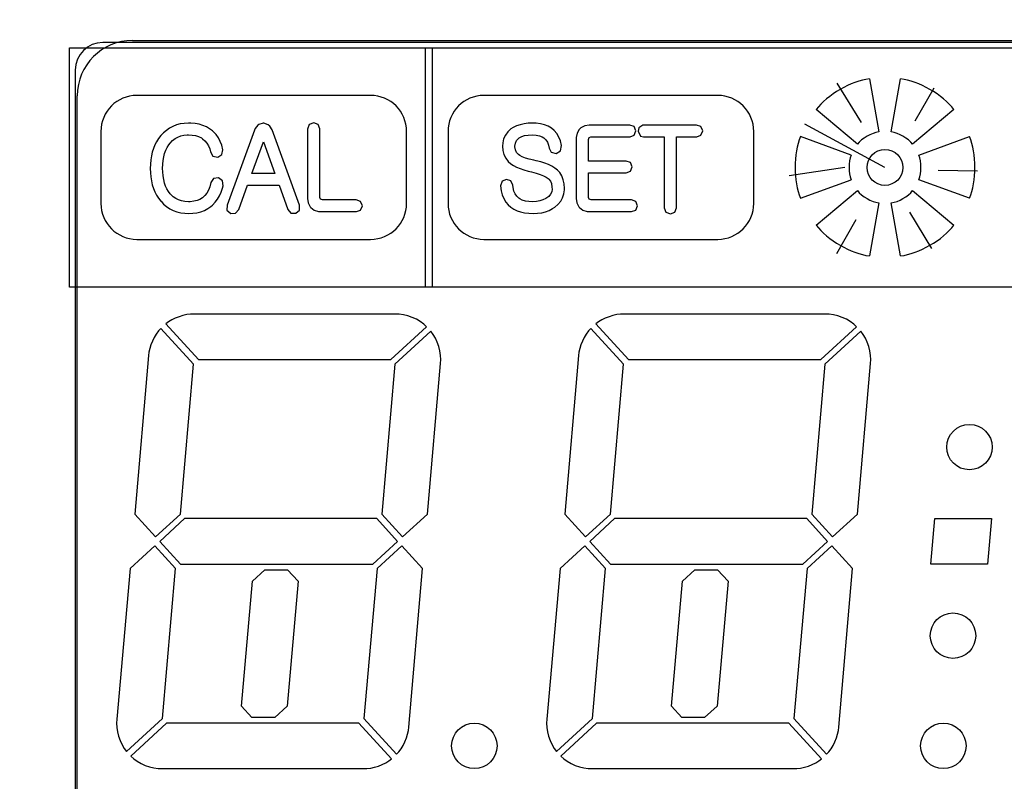
# Model space of a CAD drawing. Units: millimetres. Extents: x 10374 to 11482, y 14 to 2358.
# Drawn here: x 10820 to 10856, y 480 to 507 of the extents above; entities that cross this region are included whole.
import ezdxf

# ---------------------------------------------------------------- set-up
doc = ezdxf.new("R2010")
doc.units = ezdxf.units.MM
doc.layers.get('0').update_dxf_attribs({"lineweight": 5})
doc.layers.get('Defpoints').update_dxf_attribs({"lineweight": 5})
doc.layers.add('_U+B808_U+C774_U+C5B4 1', color=7, linetype='Continuous')
doc.layers.add('dim', color=3, linetype='Continuous', lineweight=5)
doc.styles.add('굴림', font='txt')
doc.dimstyles.new('GSATRONx2', dxfattribs={"dimscale": 2, "dimtxt": 2.4, "dimasz": 2.4, "dimexe": 0.7, "dimexo": 0.7, "dimgap": 0.6, "dimtad": 1, "dimtoh": 1, "dimdec": 1, "dimzin": 1, "dimdsep": 46, "dimtxsty": '굴림', "dimblk": 'OPEN', "dimcen": 0.7, "dimclrd": 3, "dimclre": 3, "dimclrt": 3, "dimadec": 1, "dimazin": 2, "dimtfac": 1, "dimtdec": 1, "dimtmove": 0, "dimatfit": 3, "dimldrblk": 'OPEN', "dimfxl": 0, "dimtolj": 1, "dimtzin": 0, "dimlwd": -1, "dimlwe": -1, "dimarcsym": 0})

# ---------------------------------------------------------------- blocks, each defined once
blk = doc.blocks.new('_Open')
at = {"color": 0, "lineweight": -2}
for p, q in [((-1, 0.1667), (0, 0)), ((-1, -0.1667), (0, 0)), ((0, 0), (-1, 0))]:
    blk.add_line(p, q, dxfattribs=at)
blk = doc.blocks.new('*D3403')
at = {"layer": 'Defpoints', "color": 0}
for p in [(10911.843, 539.58), (10703.646, 478.768), (10911.843, 478.768)]:
    blk.add_point(p, dxfattribs=at)
at = {"layer": 'dim', "color": 3}
for p, q in [((10703.646, 480.168), (10703.646, 540.98)), ((10911.843, 480.168), (10911.843, 540.98)), ((10708.446, 539.58), (10907.043, 539.58))]:
    blk.add_line(p, q, dxfattribs=at)
at = {"layer": 'dim', "color": 3, "xscale": 4.8, "yscale": 4.8, "zscale": 4.8, "rotation": 180}
blk.add_blockref('_Open', (10703.646, 539.58), dxfattribs=at)
at = {"layer": 'dim', "color": 3, "xscale": 4.8, "yscale": 4.8, "zscale": 4.8}
blk.add_blockref('_Open', (10911.843, 539.58), dxfattribs=at)
at = {"layer": 'dim', "color": 3, "insert": (10807.745, 543.241), "char_height": 4.8, "attachment_point": 5, "style": '굴림'}
blk.add_mtext('\\A1;208.2', dxfattribs=at)

msp = doc.modelspace()

# ---------------------------------------------------------------- linework, layer by layer
at = {"layer": '_U+B808_U+C774_U+C5B4 1', "color": 0, "linetype": 'ByBlock', "lineweight": -2}
for points in [[(10896.413, 506.442), (10823.424, 506.442)], [(10824.496, 506.514), (10895.191, 506.514)], [(10822.22, 497.579), (10822.22, 506.251)], [(10822.22, 506.251), (10835.359, 506.251)], [(10835.118, 497.579), (10835.118, 506.251)], [(10835.118, 506.251), (10897.932, 506.251)], [(10835.359, 506.251), (10835.359, 497.579)], [(10822.424, 505.443), (10822.424, 464.449)], [(10850.921, 503.543), (10850.037, 504.961)], [(10851.204, 505.124), (10851.543, 503.199)], [(10851.995, 503.199), (10852.336, 505.124)], [(10852.865, 503.6), (10853.55, 504.802)], [(10822.496, 465.52), (10822.496, 504.514)], [(10833.126, 504.522), (10824.654, 504.522)], [(10845.708, 504.522), (10837.236, 504.522)], [(10850.771, 502.753), (10849.274, 504.01)], [(10854.266, 504.01), (10852.767, 502.753)], [(10826.372, 503.511), (10826.227, 503.49)], [(10826.521, 503.519), (10826.372, 503.511)], [(10826.608, 503.517), (10826.521, 503.519)], [(10826.763, 503.504), (10826.608, 503.517)], [(10826.909, 503.477), (10826.763, 503.504)], [(10829.227, 503.514), (10829.071, 503.469)], [(10829.263, 503.514), (10829.227, 503.514)], [(10829.42, 503.459), (10829.263, 503.514)], [(10831.065, 503.527), (10830.899, 503.464)], [(10831.224, 503.464), (10831.065, 503.527)], [(10838.84, 503.513), (10838.687, 503.494)], [(10839.006, 503.519), (10838.84, 503.513)], [(10839.132, 503.514), (10839.006, 503.519)], [(10839.286, 503.495), (10839.132, 503.514)], [(10823.351, 503.219), (10823.351, 500.612)], [(10825.616, 503.163), (10825.524, 503.065)], [(10825.724, 503.257), (10825.616, 503.163)], [(10825.837, 503.336), (10825.724, 503.257)], [(10825.959, 503.403), (10825.837, 503.336)], [(10826.091, 503.454), (10825.959, 503.403)], [(10826.227, 503.49), (10826.091, 503.454)], [(10827.047, 503.438), (10826.909, 503.477)], [(10827.175, 503.384), (10827.047, 503.438)], [(10827.292, 503.317), (10827.175, 503.384)], [(10827.401, 503.237), (10827.292, 503.317)], [(10827.434, 503.205), (10827.401, 503.237)], [(10827.528, 503.103), (10827.434, 503.205)], [(10828.917, 503.267), (10827.926, 500.545)], [(10828.939, 503.321), (10828.917, 503.267)], [(10829.038, 503.444), (10828.939, 503.321)], [(10829.071, 503.469), (10829.038, 503.444)], [(10829.474, 503.413), (10829.42, 503.459)], [(10829.556, 503.274), (10829.474, 503.413)], [(10830.555, 500.542), (10829.556, 503.274)], [(10830.899, 503.464), (10830.841, 503.305)], [(10830.841, 503.305), (10830.841, 500.789)], [(10831.29, 503.307), (10831.224, 503.464)], [(10831.29, 500.828), (10831.29, 503.307)], [(10834.43, 500.612), (10834.43, 503.219)], [(10835.932, 503.219), (10835.932, 500.612)], [(10838.098, 503.206), (10838.01, 503.087)], [(10838.211, 503.307), (10838.098, 503.206)], [(10838.294, 503.36), (10838.211, 503.307)], [(10838.412, 503.419), (10838.294, 503.36)], [(10838.545, 503.463), (10838.412, 503.419)], [(10838.687, 503.494), (10838.545, 503.463)], [(10839.43, 503.459), (10839.286, 503.495)], [(10839.561, 503.408), (10839.43, 503.459)], [(10839.68, 503.336), (10839.561, 503.408)], [(10839.784, 503.25), (10839.68, 503.336)], [(10839.879, 503.142), (10839.784, 503.25)], [(10840.607, 503.156), (10840.576, 502.997)], [(10840.687, 503.293), (10840.607, 503.156)], [(10840.747, 503.351), (10840.687, 503.293)], [(10840.885, 503.426), (10840.747, 503.351)], [(10841.047, 503.451), (10840.885, 503.426)], [(10842.527, 503.451), (10841.047, 503.451)], [(10842.677, 503.4), (10842.527, 503.451)], [(10842.676, 503.086), (10842.742, 503.238)], [(10842.742, 503.238), (10842.677, 503.4)], [(10842.842, 503.35), (10842.826, 503.222)], [(10842.826, 503.222), (10842.912, 503.047)], [(10842.994, 503.451), (10842.842, 503.35)], [(10844.942, 503.451), (10842.994, 503.451)], [(10845.096, 503.401), (10844.942, 503.451)], [(10845.168, 503.238), (10845.096, 503.401)], [(10845.096, 503.085), (10845.168, 503.238)], [(10847.012, 500.612), (10847.012, 503.219)], [(10851.769, 501.916), (10848.865, 503.478)], [(10825.372, 502.847), (10825.31, 502.728)], [(10825.443, 502.96), (10825.372, 502.847)], [(10825.524, 503.065), (10825.443, 502.96)], [(10825.81, 502.732), (10825.86, 502.799)], [(10825.86, 502.799), (10825.946, 502.886)], [(10825.946, 502.886), (10826.038, 502.958)], [(10826.038, 502.958), (10826.135, 503.013)], [(10826.135, 503.013), (10826.243, 503.055)], [(10826.243, 503.055), (10826.357, 503.082)], [(10826.357, 503.082), (10826.483, 503.095)], [(10826.483, 503.095), (10826.521, 503.096)], [(10826.521, 503.096), (10826.659, 503.088)], [(10826.659, 503.088), (10826.783, 503.066)], [(10826.783, 503.066), (10826.895, 503.031)], [(10826.895, 503.031), (10826.996, 502.981)], [(10826.996, 502.981), (10827.038, 502.955)], [(10827.038, 502.955), (10827.124, 502.883)], [(10827.124, 502.883), (10827.195, 502.799)], [(10827.195, 502.799), (10827.252, 502.7)], [(10827.611, 502.986), (10827.528, 503.103)], [(10827.677, 502.857), (10827.611, 502.986)], [(10827.73, 502.718), (10827.677, 502.857)], [(10828.822, 501.695), (10829.239, 502.836)], [(10829.239, 502.836), (10829.653, 501.695)], [(10837.915, 502.807), (10837.907, 502.684)], [(10837.948, 502.953), (10837.915, 502.807)], [(10838.01, 503.087), (10837.948, 502.953)], [(10838.359, 502.687), (10838.374, 502.799)], [(10838.374, 502.799), (10838.413, 502.886)], [(10838.413, 502.886), (10838.482, 502.962)], [(10838.482, 502.962), (10838.515, 502.986)], [(10838.515, 502.986), (10838.604, 503.032)], [(10838.604, 503.032), (10838.709, 503.066)], [(10838.709, 503.066), (10838.835, 503.087)], [(10838.835, 503.087), (10838.982, 503.096)], [(10838.982, 503.096), (10838.986, 503.096)], [(10838.986, 503.096), (10839.132, 503.087)], [(10839.132, 503.087), (10839.252, 503.064)], [(10839.252, 503.064), (10839.35, 503.025)], [(10839.35, 503.025), (10839.408, 502.988)], [(10839.408, 502.988), (10839.478, 502.92)], [(10839.478, 502.92), (10839.533, 502.831)], [(10839.533, 502.831), (10839.575, 502.715)], [(10839.954, 503.016), (10839.879, 503.142)], [(10840.009, 502.875), (10839.954, 503.016)], [(10840.049, 502.707), (10840.009, 502.875)], [(10840.576, 502.997), (10840.576, 500.789)], [(10841.023, 502.932), (10841.044, 503)], [(10841.023, 502.146), (10841.023, 502.932)], [(10841.044, 503), (10841.103, 503.027)], [(10841.103, 503.027), (10842.529, 503.027)], [(10842.529, 503.027), (10842.676, 503.086)], [(10842.912, 503.047), (10843.015, 503.027)], [(10843.015, 503.027), (10843.77, 503.027)], [(10843.77, 503.027), (10843.77, 500.45)], [(10844.217, 500.447), (10844.217, 503.027)], [(10844.217, 503.027), (10844.944, 503.027)], [(10844.944, 503.027), (10845.096, 503.085)], [(10850.545, 502.361), (10848.708, 503.03)], [(10852.995, 502.361), (10854.832, 503.03)], [(10825.216, 502.469), (10825.185, 502.329)], [(10825.258, 502.602), (10825.216, 502.469)], [(10825.31, 502.728), (10825.258, 502.602)], [(10825.663, 502.423), (10825.704, 502.535)], [(10825.704, 502.535), (10825.753, 502.637)], [(10825.753, 502.637), (10825.81, 502.732)], [(10827.252, 502.7), (10827.295, 502.585)], [(10827.295, 502.585), (10827.322, 502.475)], [(10827.322, 502.475), (10827.412, 502.318)], [(10827.77, 502.549), (10827.73, 502.718)], [(10827.731, 502.383), (10827.77, 502.549)], [(10837.907, 502.684), (10837.919, 502.527)], [(10837.919, 502.527), (10837.958, 502.382)], [(10838.359, 502.666), (10838.359, 502.687)], [(10838.379, 502.548), (10838.359, 502.666)], [(10838.42, 502.459), (10838.379, 502.548)], [(10838.486, 502.383), (10838.42, 502.459)], [(10839.575, 502.715), (10839.596, 502.617)], [(10839.596, 502.617), (10839.674, 502.473)], [(10839.674, 502.473), (10839.854, 502.42)], [(10839.854, 502.42), (10840.012, 502.518)], [(10840.012, 502.518), (10840.049, 502.707)], [(10825.16, 502.185), (10825.147, 502.033)], [(10825.185, 502.329), (10825.16, 502.185)], [(10825.593, 502.032), (10825.608, 502.171)], [(10825.608, 502.171), (10825.631, 502.303)], [(10825.631, 502.303), (10825.663, 502.423)], [(10827.412, 502.318), (10827.584, 502.287)], [(10827.584, 502.287), (10827.731, 502.383)], [(10837.958, 502.382), (10838.022, 502.247)], [(10838.022, 502.247), (10838.111, 502.133)], [(10838.111, 502.133), (10838.205, 502.047)], [(10838.535, 502.347), (10838.486, 502.383)], [(10838.625, 502.3), (10838.535, 502.347)], [(10838.74, 502.255), (10838.625, 502.3)], [(10838.877, 502.213), (10838.74, 502.255)], [(10839.042, 502.175), (10838.877, 502.213)], [(10839.132, 502.156), (10839.042, 502.175)], [(10839.294, 502.115), (10839.132, 502.156)], [(10839.446, 502.069), (10839.294, 502.115)], [(10842.388, 502.146), (10841.023, 502.146)], [(10842.54, 502.094), (10842.388, 502.146)], [(10842.606, 501.933), (10842.54, 502.094)], [(10825.147, 502.033), (10825.142, 501.881)], [(10825.142, 501.881), (10825.147, 501.722)], [(10825.147, 501.722), (10825.16, 501.569)], [(10825.588, 501.881), (10825.593, 502.032)], [(10825.593, 501.75), (10825.588, 501.881)], [(10825.605, 501.606), (10825.593, 501.75)], [(10838.205, 502.047), (10838.303, 501.982)], [(10838.303, 501.982), (10838.414, 501.925)], [(10838.414, 501.925), (10838.541, 501.872)], [(10838.541, 501.872), (10838.683, 501.823)], [(10838.683, 501.823), (10838.841, 501.777)], [(10838.841, 501.777), (10838.953, 501.75)], [(10838.953, 501.75), (10839.122, 501.705)], [(10839.579, 502.015), (10839.446, 502.069)], [(10839.699, 501.957), (10839.579, 502.015)], [(10839.804, 501.892), (10839.699, 501.957)], [(10839.894, 501.819), (10839.804, 501.892)], [(10839.983, 501.725), (10839.894, 501.819)], [(10840.059, 501.605), (10839.983, 501.725)], [(10841.023, 500.828), (10841.023, 501.723)], [(10841.023, 501.723), (10842.388, 501.723)], [(10842.388, 501.723), (10842.54, 501.781)], [(10842.54, 501.781), (10842.606, 501.933)], [(10850.316, 501.912), (10848.301, 501.607)], [(10853.7, 501.814), (10855.12, 501.796)], [(10825.16, 501.569), (10825.185, 501.423)], [(10825.185, 501.423), (10825.216, 501.284)], [(10825.627, 501.473), (10825.605, 501.606)], [(10825.657, 501.349), (10825.627, 501.473)], [(10827.336, 501.368), (10827.294, 501.211)], [(10827.429, 501.513), (10827.336, 501.368)], [(10827.609, 501.535), (10827.429, 501.513)], [(10827.76, 501.433), (10827.609, 501.535)], [(10827.785, 501.249), (10827.76, 501.433)], [(10829.653, 501.695), (10828.822, 501.695)], [(10837.889, 501.412), (10837.839, 501.244)], [(10838.046, 501.482), (10837.889, 501.412)], [(10838.212, 501.429), (10838.046, 501.482)], [(10838.285, 501.27), (10838.212, 501.429)], [(10839.122, 501.705), (10839.268, 501.661)], [(10839.268, 501.661), (10839.39, 501.614)], [(10839.39, 501.614), (10839.488, 501.564)], [(10839.488, 501.564), (10839.561, 501.516)], [(10839.561, 501.516), (10839.585, 501.494)], [(10839.585, 501.494), (10839.641, 501.422)], [(10839.641, 501.422), (10839.679, 501.328)], [(10840.11, 501.467), (10840.059, 501.605)], [(10840.145, 501.318), (10840.11, 501.467)], [(10848.708, 500.802), (10850.545, 501.47)], [(10854.832, 500.802), (10852.995, 501.47)], [(10825.216, 501.284), (10825.258, 501.151)], [(10825.258, 501.151), (10825.31, 501.026)], [(10825.31, 501.026), (10825.373, 500.908)], [(10825.697, 501.237), (10825.657, 501.349)], [(10825.743, 501.135), (10825.697, 501.237)], [(10825.798, 501.041), (10825.743, 501.135)], [(10825.862, 500.956), (10825.798, 501.041)], [(10827.246, 501.09), (10827.189, 500.985)], [(10827.294, 501.211), (10827.246, 501.09)], [(10827.654, 500.885), (10827.714, 501.019)], [(10827.714, 501.019), (10827.763, 501.164)], [(10827.763, 501.164), (10827.785, 501.249)], [(10828.349, 500.394), (10828.67, 501.276)], [(10828.67, 501.276), (10829.81, 501.276)], [(10829.81, 501.276), (10830.127, 500.394)], [(10837.839, 501.244), (10837.862, 501.065)], [(10837.862, 501.065), (10837.9, 500.918)], [(10838.294, 501.182), (10838.285, 501.27)], [(10838.323, 501.056), (10838.294, 501.182)], [(10838.366, 500.952), (10838.323, 501.056)], [(10839.689, 501.03), (10839.651, 500.944)], [(10839.679, 501.328), (10839.699, 501.203)], [(10839.703, 501.132), (10839.689, 501.03)], [(10839.699, 501.203), (10839.703, 501.132)], [(10840.132, 500.954), (10840.151, 501.1)], [(10840.155, 501.156), (10840.145, 501.318)], [(10840.151, 501.1), (10840.155, 501.156)], [(10849.274, 499.821), (10850.771, 501.078)], [(10852.767, 501.078), (10854.266, 499.821)], [(10825.373, 500.908), (10825.444, 500.797)], [(10825.444, 500.797), (10825.524, 500.692)], [(10825.524, 500.692), (10825.531, 500.687)], [(10825.531, 500.687), (10825.625, 500.586)], [(10825.882, 500.933), (10825.862, 500.956)], [(10825.97, 500.852), (10825.882, 500.933)], [(10826.063, 500.786), (10825.97, 500.852)], [(10826.163, 500.736), (10826.063, 500.786)], [(10826.273, 500.699), (10826.163, 500.736)], [(10826.393, 500.677), (10826.273, 500.699)], [(10826.525, 500.668), (10826.393, 500.677)], [(10826.591, 500.671), (10826.525, 500.668)], [(10826.724, 500.687), (10826.591, 500.671)], [(10826.84, 500.714), (10826.724, 500.687)], [(10826.943, 500.757), (10826.84, 500.714)], [(10827.035, 500.815), (10826.943, 500.757)], [(10827.046, 500.823), (10827.035, 500.815)], [(10827.124, 500.898), (10827.046, 500.823)], [(10827.189, 500.985), (10827.124, 500.898)], [(10827.4, 500.552), (10827.497, 500.651)], [(10827.497, 500.651), (10827.583, 500.763)], [(10827.583, 500.763), (10827.654, 500.885)], [(10830.841, 500.789), (10830.865, 500.629)], [(10831.311, 500.762), (10831.29, 500.828)], [(10831.38, 500.737), (10831.311, 500.762)], [(10832.609, 500.737), (10831.38, 500.737)], [(10832.764, 500.684), (10832.609, 500.737)], [(10832.827, 500.524), (10832.764, 500.684)], [(10837.9, 500.918), (10837.956, 500.783)], [(10837.956, 500.783), (10838.028, 500.66)], [(10838.028, 500.66), (10838.116, 500.554)], [(10838.423, 500.869), (10838.366, 500.952)], [(10838.498, 500.799), (10838.423, 500.869)], [(10838.535, 500.774), (10838.498, 500.799)], [(10838.625, 500.729), (10838.535, 500.774)], [(10838.735, 500.696), (10838.625, 500.729)], [(10838.862, 500.677), (10838.735, 500.696)], [(10839.011, 500.668), (10838.862, 500.677)], [(10839.137, 500.677), (10839.011, 500.668)], [(10839.258, 500.699), (10839.137, 500.677)], [(10839.372, 500.736), (10839.258, 500.699)], [(10839.478, 500.788), (10839.372, 500.736)], [(10839.483, 500.792), (10839.478, 500.788)], [(10839.587, 500.867), (10839.483, 500.792)], [(10839.651, 500.944), (10839.587, 500.867)], [(10839.918, 500.576), (10840.015, 500.689)], [(10840.015, 500.689), (10840.086, 500.816)], [(10840.086, 500.816), (10840.132, 500.954)], [(10840.576, 500.789), (10840.601, 500.629)], [(10841.046, 500.762), (10841.023, 500.828)], [(10841.116, 500.737), (10841.046, 500.762)], [(10842.578, 500.737), (10841.116, 500.737)], [(10842.734, 500.684), (10842.578, 500.737)], [(10842.797, 500.524), (10842.734, 500.684)], [(10825.625, 500.586), (10825.731, 500.494)], [(10825.731, 500.494), (10825.847, 500.418)], [(10825.847, 500.418), (10825.971, 500.353)], [(10825.971, 500.353), (10826.103, 500.305)], [(10826.103, 500.305), (10826.243, 500.271)], [(10826.83, 500.274), (10826.973, 500.308)], [(10826.973, 500.308), (10827.105, 500.359)], [(10827.105, 500.359), (10827.227, 500.422)], [(10827.227, 500.422), (10827.339, 500.499)], [(10827.339, 500.499), (10827.4, 500.552)], [(10827.926, 500.545), (10827.92, 500.37)], [(10827.92, 500.37), (10828.059, 500.247)], [(10828.233, 500.261), (10828.349, 500.394)], [(10830.127, 500.394), (10830.238, 500.259)], [(10830.42, 500.253), (10830.548, 500.368)], [(10830.548, 500.368), (10830.555, 500.542)], [(10830.865, 500.629), (10830.938, 500.491)], [(10830.938, 500.491), (10830.961, 500.462)], [(10830.961, 500.462), (10831.085, 500.364)], [(10831.085, 500.364), (10831.24, 500.318)], [(10831.24, 500.318), (10831.315, 500.314)], [(10831.315, 500.314), (10832.61, 500.314)], [(10832.61, 500.314), (10832.764, 500.371)], [(10832.764, 500.371), (10832.827, 500.524)], [(10838.116, 500.554), (10838.205, 500.473)], [(10838.205, 500.473), (10838.313, 500.402)], [(10838.313, 500.402), (10838.433, 500.344)], [(10838.433, 500.344), (10838.565, 500.3)], [(10838.565, 500.3), (10838.709, 500.269)], [(10839.327, 500.274), (10839.468, 500.308)], [(10839.468, 500.308), (10839.599, 500.359)], [(10839.599, 500.359), (10839.721, 500.423)], [(10839.721, 500.423), (10839.803, 500.476)], [(10839.803, 500.476), (10839.918, 500.576)], [(10840.601, 500.629), (10840.672, 500.491)], [(10840.672, 500.491), (10840.697, 500.462)], [(10840.697, 500.462), (10840.819, 500.364)], [(10840.819, 500.364), (10840.975, 500.318)], [(10840.975, 500.318), (10841.051, 500.314)], [(10841.051, 500.314), (10842.58, 500.314)], [(10842.58, 500.314), (10842.734, 500.371)], [(10842.734, 500.371), (10842.797, 500.524)], [(10843.77, 500.45), (10843.829, 500.299)], [(10843.829, 500.299), (10843.995, 500.238)], [(10843.995, 500.238), (10844.151, 500.299)], [(10844.151, 500.299), (10844.217, 500.447)], [(10851.543, 500.632), (10851.204, 498.707)], [(10852.336, 498.707), (10851.995, 500.632)], [(10852.662, 500.296), (10853.455, 498.977)], [(10826.243, 500.271), (10826.388, 500.252)], [(10826.388, 500.252), (10826.524, 500.245)], [(10826.524, 500.245), (10826.681, 500.253)], [(10826.681, 500.253), (10826.83, 500.274)], [(10828.059, 500.247), (10828.233, 500.261)], [(10830.238, 500.259), (10830.42, 500.253)], [(10838.709, 500.269), (10838.864, 500.252)], [(10838.864, 500.252), (10839.021, 500.245)], [(10839.021, 500.245), (10839.177, 500.253)], [(10839.177, 500.253), (10839.327, 500.274)], [(10850.707, 500.017), (10850.006, 498.783)], [(10824.654, 499.309), (10833.126, 499.309)], [(10837.236, 499.309), (10845.708, 499.309)], [(10835.359, 497.579), (10822.22, 497.579)], [(10897.932, 497.579), (10835.118, 497.579)], [(10834.022, 496.598), (10826.723, 496.598)], [(10849.604, 496.598), (10842.306, 496.598)], [(10826.709, 494.788), (10825.524, 496.08)], [(10825.704, 496.244), (10826.886, 494.951)], [(10833.857, 494.951), (10835.158, 496.143)], [(10842.292, 494.788), (10841.108, 496.08)], [(10841.287, 496.244), (10842.471, 494.951)], [(10849.441, 494.951), (10850.741, 496.143)], [(10835.308, 495.979), (10834.006, 494.788)], [(10850.891, 495.979), (10849.59, 494.788)], [(10825.083, 495.095), (10824.581, 489.354)], [(10826.886, 494.951), (10833.857, 494.951)], [(10840.666, 495.095), (10840.164, 489.354)], [(10842.471, 494.951), (10849.441, 494.951)], [(10826.234, 489.354), (10826.709, 494.788)], [(10834.006, 494.788), (10833.532, 489.354)], [(10835.184, 489.354), (10835.661, 494.808)], [(10841.818, 489.354), (10842.292, 494.788)], [(10849.59, 494.788), (10849.115, 489.354)], [(10850.768, 489.354), (10851.245, 494.808)], [(10824.581, 489.354), (10825.335, 488.53)], [(10825.335, 488.53), (10826.234, 489.354)], [(10833.532, 489.354), (10834.285, 488.53)], [(10834.285, 488.53), (10835.184, 489.354)], [(10840.164, 489.354), (10840.918, 488.53)], [(10840.918, 488.53), (10841.818, 489.354)], [(10849.115, 489.354), (10849.87, 488.53)], [(10849.87, 488.53), (10850.768, 489.354)], [(10826.384, 489.19), (10825.485, 488.366)], [(10833.352, 489.19), (10826.384, 489.19)], [(10834.106, 488.366), (10833.352, 489.19)], [(10841.967, 489.19), (10841.069, 488.366)], [(10848.937, 489.19), (10841.967, 489.19)], [(10849.69, 488.366), (10848.937, 489.19)], [(10853.43, 487.543), (10853.575, 489.19)], [(10853.575, 489.19), (10855.633, 489.19)], [(10855.633, 489.19), (10855.489, 487.543)], [(10825.306, 488.202), (10824.408, 487.379)], [(10826.061, 487.379), (10825.306, 488.202)], [(10825.485, 488.366), (10826.24, 487.543)], [(10833.209, 487.543), (10834.106, 488.366)], [(10834.257, 488.202), (10833.359, 487.379)], [(10835.012, 487.379), (10834.257, 488.202)], [(10840.889, 488.202), (10839.991, 487.379)], [(10841.645, 487.379), (10840.889, 488.202)], [(10841.069, 488.366), (10841.823, 487.543)], [(10848.791, 487.543), (10849.69, 488.366)], [(10849.841, 488.202), (10848.943, 487.379)], [(10850.595, 487.379), (10849.841, 488.202)], [(10826.24, 487.543), (10833.209, 487.543)], [(10841.823, 487.543), (10848.791, 487.543)], [(10855.489, 487.543), (10853.43, 487.543)], [(10824.408, 487.379), (10823.931, 481.924)], [(10825.585, 481.944), (10826.061, 487.379)], [(10828.843, 486.924), (10829.294, 487.337)], [(10829.294, 487.337), (10830.117, 487.337)], [(10830.117, 487.337), (10830.496, 486.924)], [(10833.359, 487.379), (10832.884, 481.944)], [(10834.51, 481.638), (10835.012, 487.379)], [(10839.991, 487.379), (10839.515, 481.924)], [(10841.169, 481.944), (10841.645, 487.379)], [(10844.428, 486.924), (10844.878, 487.337)], [(10844.878, 487.337), (10845.702, 487.337)], [(10845.702, 487.337), (10846.08, 486.924)], [(10848.943, 487.379), (10848.467, 481.944)], [(10850.093, 481.638), (10850.595, 487.379)], [(10828.447, 482.4), (10828.843, 486.924)], [(10830.496, 486.924), (10830.101, 482.4)], [(10844.032, 482.4), (10844.428, 486.924)], [(10846.08, 486.924), (10845.684, 482.4)], [(10828.827, 481.986), (10828.447, 482.4)], [(10830.101, 482.4), (10829.65, 481.986)], [(10844.409, 481.986), (10844.032, 482.4)], [(10845.684, 482.4), (10845.233, 481.986)], [(10824.284, 480.753), (10825.585, 481.944)], [(10825.735, 481.78), (10824.435, 480.589)], [(10832.705, 481.78), (10825.735, 481.78)], [(10829.65, 481.986), (10828.827, 481.986)], [(10833.889, 480.487), (10832.705, 481.78)], [(10832.884, 481.944), (10834.069, 480.652)], [(10839.869, 480.753), (10841.169, 481.944)], [(10841.319, 481.78), (10840.018, 480.589)], [(10848.288, 481.78), (10841.319, 481.78)], [(10845.233, 481.986), (10844.409, 481.986)], [(10849.472, 480.487), (10848.288, 481.78)], [(10848.467, 481.944), (10849.651, 480.652)], [(10825.571, 480.133), (10832.87, 480.133)], [(10841.153, 480.133), (10848.453, 480.133)]]:
    msp.add_lwpolyline(points, dxfattribs=at)
for points in [[(10823.424, 506.442), (10822.872, 506.442), (10822.424, 505.995), (10822.424, 505.443)], [(10851.204, 505.124), (10850.549, 505.049), (10849.667, 504.541), (10849.274, 504.01)], [(10854.266, 504.01), (10853.872, 504.541), (10852.99, 505.049), (10852.336, 505.124)], [(10851.543, 503.199), (10851.282, 503.169), (10850.928, 502.966), (10850.771, 502.753)], [(10852.767, 502.753), (10852.612, 502.966), (10852.258, 503.169), (10851.995, 503.199)], [(10848.708, 503.03), (10848.446, 502.424), (10848.446, 501.407), (10848.708, 500.802)], [(10854.832, 500.802), (10855.094, 501.407), (10855.094, 502.424), (10854.832, 503.03)], [(10850.545, 502.361), (10850.44, 502.119), (10850.44, 501.712), (10850.545, 501.47)], [(10852.995, 501.47), (10853.099, 501.712), (10853.099, 502.119), (10852.995, 502.361)], [(10850.771, 501.078), (10850.928, 500.866), (10851.282, 500.662), (10851.543, 500.632)], [(10851.995, 500.632), (10852.258, 500.662), (10852.612, 500.866), (10852.767, 501.078)], [(10849.274, 499.821), (10849.667, 499.291), (10850.549, 498.783), (10851.204, 498.707)], [(10852.336, 498.707), (10852.99, 498.783), (10853.872, 499.291), (10854.266, 499.821)], [(10826.723, 496.598), (10826.406, 496.616), (10825.94, 496.455), (10825.704, 496.244)], [(10835.158, 496.143), (10834.906, 496.414), (10834.389, 496.619), (10834.022, 496.598)], [(10842.306, 496.598), (10841.991, 496.616), (10841.525, 496.455), (10841.287, 496.244)], [(10850.741, 496.143), (10850.49, 496.414), (10849.974, 496.619), (10849.604, 496.598)], [(10825.524, 496.08), (10825.294, 495.863), (10825.091, 495.412), (10825.083, 495.095)], [(10841.108, 496.08), (10840.877, 495.863), (10840.676, 495.412), (10840.666, 495.095)], [(10835.661, 494.808), (10835.715, 495.173), (10835.555, 495.705), (10835.308, 495.979)], [(10851.245, 494.808), (10851.3, 495.173), (10851.138, 495.705), (10850.891, 495.979)], [(10823.931, 481.924), (10823.877, 481.559), (10824.039, 481.027), (10824.284, 480.753)], [(10839.515, 481.924), (10839.46, 481.559), (10839.621, 481.027), (10839.869, 480.753)], [(10834.069, 480.652), (10834.298, 480.87), (10834.501, 481.32), (10834.51, 481.638)], [(10849.651, 480.652), (10849.883, 480.87), (10850.084, 481.32), (10850.093, 481.638)], [(10824.435, 480.589), (10824.686, 480.319), (10825.202, 480.112), (10825.571, 480.133)], [(10832.87, 480.133), (10833.185, 480.116), (10833.653, 480.278), (10833.889, 480.487)], [(10840.018, 480.589), (10840.27, 480.319), (10840.787, 480.112), (10841.153, 480.133)], [(10848.453, 480.133), (10848.769, 480.116), (10849.235, 480.278), (10849.472, 480.487)]]:
    msp.add_open_spline(points, degree=3, dxfattribs=at)
for points, knots in [([(10824.496, 506.514), (10823.391, 506.514), (10822.496, 505.618), (10822.496, 504.514), (10822.496, 504.514), (10822.496, 504.514), (10822.496, 504.514)], [0, 0, 0, 0, 1, 1, 1, 2, 2, 2, 2]), ([(10824.654, 504.522), (10823.933, 504.522), (10823.351, 503.939), (10823.351, 503.219), (10823.351, 503.219), (10823.351, 503.219), (10823.351, 503.219)], [0, 0, 0, 0, 1, 1, 1, 2, 2, 2, 2]), ([(10834.43, 503.219), (10834.43, 503.939), (10833.846, 504.522), (10833.126, 504.522), (10833.126, 504.522), (10833.126, 504.522), (10833.126, 504.522)], [0, 0, 0, 0, 1, 1, 1, 2, 2, 2, 2]), ([(10837.236, 504.522), (10836.516, 504.522), (10835.932, 503.939), (10835.932, 503.219), (10835.932, 503.219), (10835.932, 503.219), (10835.932, 503.219)], [0, 0, 0, 0, 1, 1, 1, 2, 2, 2, 2]), ([(10847.012, 503.219), (10847.012, 503.939), (10846.427, 504.522), (10845.708, 504.522), (10845.708, 504.522), (10845.708, 504.522), (10845.708, 504.522)], [0, 0, 0, 0, 1, 1, 1, 2, 2, 2, 2]), ([(10852.421, 501.916), (10852.421, 502.275), (10852.129, 502.567), (10851.769, 502.567), (10851.409, 502.567), (10851.118, 502.275), (10851.118, 501.916), (10851.118, 501.556), (10851.409, 501.264), (10851.769, 501.264), (10852.129, 501.264), (10852.421, 501.556), (10852.421, 501.916), (10852.421, 501.916), (10852.421, 501.916), (10852.421, 501.916), (10852.421, 501.916), (10852.421, 501.916), (10852.421, 501.916)], [0, 0, 0, 0, 1, 1, 1, 2, 2, 2, 3, 3, 3, 4, 4, 4, 5, 5, 5, 6, 6, 6, 6]), ([(10823.351, 500.612), (10823.351, 499.892), (10823.933, 499.309), (10824.654, 499.309), (10824.654, 499.309), (10824.654, 499.309), (10824.654, 499.309)], [0, 0, 0, 0, 1, 1, 1, 2, 2, 2, 2]), ([(10833.126, 499.309), (10833.846, 499.309), (10834.43, 499.892), (10834.43, 500.612), (10834.43, 500.612), (10834.43, 500.612), (10834.43, 500.612)], [0, 0, 0, 0, 1, 1, 1, 2, 2, 2, 2]), ([(10835.932, 500.612), (10835.932, 499.892), (10836.516, 499.309), (10837.236, 499.309), (10837.236, 499.309), (10837.236, 499.309), (10837.236, 499.309)], [0, 0, 0, 0, 1, 1, 1, 2, 2, 2, 2]), ([(10845.708, 499.309), (10846.427, 499.309), (10847.012, 499.892), (10847.012, 500.612), (10847.012, 500.612), (10847.012, 500.612), (10847.012, 500.612)], [0, 0, 0, 0, 1, 1, 1, 2, 2, 2, 2]), ([(10855.654, 491.783), (10855.654, 492.237), (10855.286, 492.606), (10854.831, 492.606), (10854.377, 492.606), (10854.008, 492.237), (10854.008, 491.783), (10854.008, 491.328), (10854.377, 490.96), (10854.831, 490.96), (10855.286, 490.96), (10855.654, 491.328), (10855.654, 491.783), (10855.654, 491.783), (10855.654, 491.783), (10855.654, 491.783), (10855.654, 491.783), (10855.654, 491.783), (10855.654, 491.783)], [0, 0, 0, 0, 1, 1, 1, 2, 2, 2, 3, 3, 3, 4, 4, 4, 5, 5, 5, 6, 6, 6, 6]), ([(10855.056, 484.949), (10855.056, 485.404), (10854.688, 485.772), (10854.232, 485.772), (10853.778, 485.772), (10853.41, 485.404), (10853.41, 484.949), (10853.41, 484.494), (10853.778, 484.127), (10854.232, 484.127), (10854.688, 484.127), (10855.056, 484.494), (10855.056, 484.949), (10855.056, 484.949), (10855.056, 484.949), (10855.056, 484.949), (10855.056, 484.949), (10855.056, 484.949), (10855.056, 484.949)], [0, 0, 0, 0, 1, 1, 1, 2, 2, 2, 3, 3, 3, 4, 4, 4, 5, 5, 5, 6, 6, 6, 6]), ([(10837.71, 480.958), (10837.71, 481.413), (10837.341, 481.78), (10836.886, 481.78), (10836.433, 481.78), (10836.063, 481.413), (10836.063, 480.958), (10836.063, 480.502), (10836.433, 480.133), (10836.886, 480.133), (10837.341, 480.133), (10837.71, 480.502), (10837.71, 480.958), (10837.71, 480.958), (10837.71, 480.958), (10837.71, 480.958), (10837.71, 480.958), (10837.71, 480.958), (10837.71, 480.958)], [0, 0, 0, 0, 1, 1, 1, 2, 2, 2, 3, 3, 3, 4, 4, 4, 5, 5, 5, 6, 6, 6, 6]), ([(10854.707, 480.958), (10854.707, 481.413), (10854.338, 481.78), (10853.883, 481.78), (10853.429, 481.78), (10853.06, 481.413), (10853.06, 480.958), (10853.06, 480.502), (10853.429, 480.133), (10853.883, 480.133), (10854.338, 480.133), (10854.707, 480.502), (10854.707, 480.958), (10854.707, 480.958), (10854.707, 480.958), (10854.707, 480.958), (10854.707, 480.958), (10854.707, 480.958), (10854.707, 480.958)], [0, 0, 0, 0, 1, 1, 1, 2, 2, 2, 3, 3, 3, 4, 4, 4, 5, 5, 5, 6, 6, 6, 6])]:
    msp.add_open_spline(points, degree=3, knots=knots, dxfattribs=at)

# ---------------------------------------------------------------- dimensions: what is measured, and where the dimension line sits
at = {"layer": 'dim'}
dim = msp.add_linear_dim(base=(10911.843, 539.58), p1=(10703.646, 478.768), p2=(10911.843, 478.768), dimstyle='GSATRONx2', dxfattribs=at)
dim.commit()
dim.dimension.update_dxf_attribs({"geometry": '*D3403', "text_midpoint": (10807.745, 543.241)})

doc.saveas('drawing.dxf')
